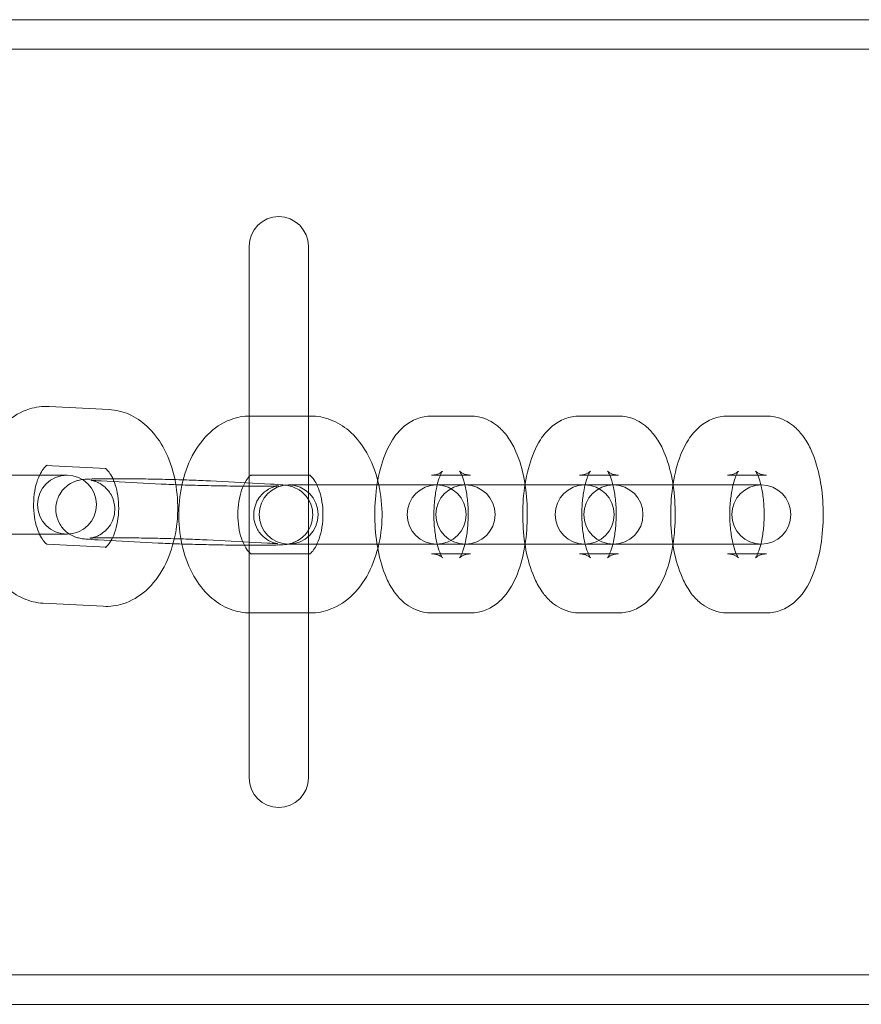
# Model space of a CAD drawing. Units: inches. Extents: x 10197 to 20124, y -2569 to 4931.
# Drawn here: x 12459 to 12544, y 1131 to 1231 of the extents above; entities that cross this region are included whole.
import ezdxf

# ---------------------------------------------------------------- set-up
doc = ezdxf.new("R2010")
doc.units = ezdxf.units.IN
doc.header["$MEASUREMENT"] = 0

# ---------------------------------------------------------------- blocks, each defined once
blk = doc.blocks.new('A$C54d98440')
at = {"color": 0, "linetype": 'Continuous', "lineweight": 0}
for p, q in [((-4210.98, 856.06), (-2037.59, 856.06)), ((-4216.13, 853.06), (-2037.59, 853.06)), ((-2629.59, 833.06), (-2629.59, 779.06)), ((-2623.59, 779.06), (-2623.59, 833.06)), ((-2649.93, 816.79), (-2643.83, 816.47)), ((-2629.48, 815.81), (-2623.38, 815.81)), ((-2607.12, 815.81), (-2611.07, 815.81)), ((-2592.09, 815.81), (-2596.04, 815.81)), ((-2577.06, 815.81), (-2581.02, 815.81)), ((-2650.24, 810.8), (-2644.14, 810.48)), ((-2648.1, 809.81), (-2660.65, 809.81)), ((-2638.53, 808.9), (-2644.63, 809.22)), ((-2633.54, 809.22), (-2627.44, 808.9)), ((-2629.48, 809.81), (-2623.38, 809.81)), ((-2607.12, 809.81), (-2611.07, 809.81)), ((-2592.09, 809.81), (-2596.04, 809.81)), ((-2577.06, 809.81), (-2581.02, 809.81)), ((-2625.02, 808.81), (-2625.59, 808.81)), ((-2621.06, 808.81), (-2625.02, 808.81)), ((-2610.56, 808.81), (-2621.06, 808.81)), ((-2609.99, 808.81), (-2610.56, 808.81)), ((-2606.03, 808.81), (-2609.99, 808.81)), ((-2595.53, 808.81), (-2606.03, 808.81)), ((-2594.96, 808.81), (-2595.53, 808.81)), ((-2591, 808.81), (-2594.96, 808.81)), ((-2577.58, 808.81), (-2591, 808.81)), ((-2660.65, 803.81), (-2648.1, 803.81)), ((-2638.84, 802.91), (-2644.94, 803.23)), ((-2633.85, 803.23), (-2627.75, 802.91)), ((-2644.1, 802.48), (-2650.2, 802.8)), ((-2625.59, 802.81), (-2625.02, 802.81)), ((-2621.06, 802.81), (-2625.02, 802.81)), ((-2621.06, 802.81), (-2610.56, 802.81)), ((-2610.56, 802.81), (-2609.99, 802.81)), ((-2606.03, 802.81), (-2609.99, 802.81)), ((-2606.03, 802.81), (-2595.53, 802.81)), ((-2595.53, 802.81), (-2594.96, 802.81)), ((-2591, 802.81), (-2594.96, 802.81)), ((-2591, 802.81), (-2577.58, 802.81)), ((-2623.38, 801.81), (-2629.48, 801.81)), ((-2611.07, 801.81), (-2607.12, 801.81)), ((-2596.04, 801.81), (-2592.09, 801.81)), ((-2581.02, 801.81), (-2577.06, 801.81)), ((-2644.42, 796.49), (-2650.52, 796.8)), ((-2623.38, 795.81), (-2629.48, 795.81)), ((-2611.07, 795.81), (-2607.12, 795.81)), ((-2596.04, 795.81), (-2592.09, 795.81)), ((-2581.02, 795.81), (-2577.06, 795.81)), ((-4216.13, 759.06), (-2037.59, 759.06)), ((-4210.98, 756.06), (-2037.59, 756.06))]:
    blk.add_line(p, q, dxfattribs=at)
for centre, start, end in [((-2626.59, 833.06), 0, 180), ((-2648.1, 806.81), 90, 270), ((-2648.1, 806.81), 270, 90), ((-2625.59, 805.81), 90, 270), ((-2625.59, 805.81), 270, 90), ((-2610.56, 805.81), 90, 270), ((-2607.63, 805.81), 90, 270), ((-2610.56, 805.81), 270, 90), ((-2607.63, 805.81), 270, 90), ((-2595.53, 805.81), 90, 270), ((-2592.6, 805.81), 90, 270), ((-2595.53, 805.81), 270, 90), ((-2592.6, 805.81), 270, 90), ((-2577.58, 805.81), 90, 270), ((-2577.58, 805.81), 270, 90), ((-2626.59, 779.06), 180, 0)]:
    blk.add_arc(centre, 3, start, end, dxfattribs=at)
for points, knots in [([(-2650.52, 796.8), (-2651.21, 796.84), (-2651.9, 797.01), (-2653.21, 797.58), (-2653.83, 798.01), (-2655.01, 799.1), (-2655.54, 799.8), (-2656.47, 801.45), (-2656.84, 802.42), (-2657.35, 804.46), (-2657.48, 805.54), (-2657.51, 807.7), (-2657.4, 808.78), (-2656.94, 810.86), (-2656.59, 811.86), (-2655.62, 813.69), (-2655.01, 814.52), (-2653.58, 815.79), (-2652.8, 816.26), (-2651.29, 816.73), (-2650.61, 816.82), (-2649.93, 816.79)], [3.173346, 3.173346, 3.173346, 3.173346, 3.401853, 3.401853, 3.654948, 3.654948, 3.964802, 3.964802, 4.325048, 4.325048, 4.693206, 4.693206, 5.058657, 5.058657, 5.426449, 5.426449, 5.789101, 5.789101, 6.094443, 6.094443, 6.314939, 6.314939, 6.314939, 6.314939]), ([(-2643.83, 816.47), (-2643.13, 816.44), (-2642.45, 816.26), (-2641.13, 815.69), (-2640.52, 815.27), (-2639.34, 814.18), (-2638.81, 813.48), (-2637.88, 811.83), (-2637.51, 810.86), (-2637, 808.81), (-2636.87, 807.73), (-2636.84, 805.57), (-2636.95, 804.5), (-2637.41, 802.41), (-2637.76, 801.41), (-2638.72, 799.58), (-2639.33, 798.75), (-2640.77, 797.49), (-2641.55, 797.02), (-2643.06, 796.54), (-2643.74, 796.45), (-2644.42, 796.49)], [0.031754, 0.031754, 0.031754, 0.031754, 0.260261, 0.260261, 0.513356, 0.513356, 0.823209, 0.823209, 1.183456, 1.183456, 1.551614, 1.551614, 1.917064, 1.917064, 2.284857, 2.284857, 2.647508, 2.647508, 2.952851, 2.952851, 3.173346, 3.173346, 3.173346, 3.173346]), ([(-2629.48, 795.81), (-2630.18, 795.81), (-2630.88, 795.95), (-2632.21, 796.45), (-2632.83, 796.84), (-2634.03, 797.85), (-2634.58, 798.51), (-2635.55, 800.09), (-2635.95, 801.03), (-2636.53, 803.04), (-2636.7, 804.11), (-2636.79, 806.27), (-2636.71, 807.35), (-2636.32, 809.45), (-2636.01, 810.47), (-2635.11, 812.35), (-2634.53, 813.21), (-2633.15, 814.58), (-2632.38, 815.11), (-2630.86, 815.68), (-2630.17, 815.81), (-2629.48, 815.81)], [3.141593, 3.141593, 3.141593, 3.141593, 3.369712, 3.369712, 3.617227, 3.617227, 3.918196, 3.918196, 4.274168, 4.274168, 4.642659, 4.642659, 5.00822, 5.00822, 5.375511, 5.375511, 5.740874, 5.740874, 6.057341, 6.057341, 6.283185, 6.283185, 6.283185, 6.283185]), ([(-2623.38, 815.81), (-2622.68, 815.81), (-2621.98, 815.68), (-2620.65, 815.17), (-2620.03, 814.79), (-2618.83, 813.77), (-2618.28, 813.11), (-2617.31, 811.54), (-2616.91, 810.6), (-2616.33, 808.59), (-2616.17, 807.51), (-2616.07, 805.35), (-2616.15, 804.27), (-2616.54, 802.17), (-2616.86, 801.15), (-2617.75, 799.28), (-2618.33, 798.41), (-2619.71, 797.05), (-2620.48, 796.52), (-2622, 795.94), (-2622.69, 795.81), (-2623.38, 795.81)], [0, 0, 0, 0, 0.228119, 0.228119, 0.475635, 0.475635, 0.776603, 0.776603, 1.132575, 1.132575, 1.501067, 1.501067, 1.866628, 1.866628, 2.233918, 2.233918, 2.599282, 2.599282, 2.915748, 2.915748, 3.141593, 3.141593, 3.141593, 3.141593]), ([(-2611.07, 815.81), (-2611.59, 815.81), (-2612.1, 815.71), (-2613.05, 815.35), (-2613.49, 815.07), (-2614.35, 814.36), (-2614.73, 813.89), (-2615.55, 812.61), (-2615.9, 811.75), (-2616.46, 809.87), (-2616.65, 808.83), (-2616.84, 806.77), (-2616.87, 805.75), (-2616.76, 803.76), (-2616.64, 802.78), (-2616.23, 800.88), (-2615.95, 799.97), (-2615.32, 798.66), (-2615.07, 798.22), (-2614.49, 797.45), (-2614.18, 797.12), (-2613.31, 796.41), (-2612.65, 796.05), (-2611.62, 795.84), (-2611.35, 795.81), (-2611.07, 795.81)], [6.283185, 6.283185, 6.283185, 6.283185, 6.432155, 6.432155, 6.599502, 6.599502, 6.83417, 6.83417, 7.214654, 7.214654, 7.61549, 7.61549, 7.983935, 7.983935, 8.349169, 8.349169, 8.734361, 8.734361, 8.943365, 8.943365, 9.113725, 9.113725, 9.345487, 9.345487, 9.424778, 9.424778, 9.424778, 9.424778]), ([(-2607.12, 795.81), (-2606.6, 795.81), (-2606.09, 795.91), (-2605.14, 796.28), (-2604.7, 796.55), (-2603.84, 797.27), (-2603.46, 797.74), (-2602.64, 799.02), (-2602.29, 799.87), (-2601.73, 801.76), (-2601.54, 802.8), (-2601.35, 804.86), (-2601.33, 805.87), (-2601.43, 807.87), (-2601.55, 808.84), (-2601.96, 810.74), (-2602.24, 811.66), (-2602.87, 812.96), (-2603.13, 813.41), (-2603.7, 814.17), (-2604.01, 814.5), (-2604.88, 815.22), (-2605.54, 815.58), (-2606.57, 815.78), (-2606.84, 815.81), (-2607.12, 815.81)], [3.141593, 3.141593, 3.141593, 3.141593, 3.290563, 3.290563, 3.457909, 3.457909, 3.692577, 3.692577, 4.073062, 4.073062, 4.473897, 4.473897, 4.842342, 4.842342, 5.207577, 5.207577, 5.592768, 5.592768, 5.801773, 5.801773, 5.972132, 5.972132, 6.203895, 6.203895, 6.283185, 6.283185, 6.283185, 6.283185]), ([(-2596.04, 815.81), (-2596.56, 815.81), (-2597.07, 815.71), (-2598.03, 815.35), (-2598.46, 815.07), (-2599.32, 814.36), (-2599.7, 813.89), (-2600.53, 812.61), (-2600.87, 811.75), (-2601.43, 809.87), (-2601.62, 808.83), (-2601.82, 806.77), (-2601.84, 805.75), (-2601.73, 803.76), (-2601.61, 802.78), (-2601.21, 800.88), (-2600.92, 799.97), (-2600.29, 798.66), (-2600.04, 798.22), (-2599.46, 797.45), (-2599.16, 797.12), (-2598.28, 796.41), (-2597.62, 796.05), (-2596.59, 795.84), (-2596.32, 795.81), (-2596.04, 795.81)], [6.283185, 6.283185, 6.283185, 6.283185, 6.432155, 6.432155, 6.599502, 6.599502, 6.83417, 6.83417, 7.214654, 7.214654, 7.61549, 7.61549, 7.983935, 7.983935, 8.349169, 8.349169, 8.734361, 8.734361, 8.943365, 8.943365, 9.113725, 9.113725, 9.345487, 9.345487, 9.424778, 9.424778, 9.424778, 9.424778]), ([(-2592.09, 795.81), (-2591.58, 795.81), (-2591.06, 795.91), (-2590.11, 796.28), (-2589.68, 796.55), (-2588.81, 797.27), (-2588.43, 797.74), (-2587.61, 799.02), (-2587.26, 799.87), (-2586.7, 801.76), (-2586.52, 802.8), (-2586.32, 804.86), (-2586.3, 805.87), (-2586.4, 807.87), (-2586.52, 808.84), (-2586.93, 810.74), (-2587.21, 811.66), (-2587.84, 812.96), (-2588.1, 813.41), (-2588.68, 814.17), (-2588.98, 814.5), (-2589.86, 815.22), (-2590.51, 815.58), (-2591.54, 815.78), (-2591.82, 815.81), (-2592.09, 815.81)], [3.141593, 3.141593, 3.141593, 3.141593, 3.290563, 3.290563, 3.457909, 3.457909, 3.692577, 3.692577, 4.073062, 4.073062, 4.473897, 4.473897, 4.842342, 4.842342, 5.207577, 5.207577, 5.592768, 5.592768, 5.801773, 5.801773, 5.972132, 5.972132, 6.203895, 6.203895, 6.283185, 6.283185, 6.283185, 6.283185]), ([(-2581.02, 815.81), (-2581.53, 815.81), (-2582.04, 815.71), (-2583, 815.35), (-2583.43, 815.07), (-2584.3, 814.36), (-2584.67, 813.89), (-2585.5, 812.61), (-2585.85, 811.75), (-2586.4, 809.87), (-2586.59, 808.83), (-2586.79, 806.77), (-2586.81, 805.75), (-2586.71, 803.76), (-2586.58, 802.78), (-2586.18, 800.88), (-2585.89, 799.97), (-2585.26, 798.66), (-2585.01, 798.22), (-2584.43, 797.45), (-2584.13, 797.12), (-2583.25, 796.41), (-2582.59, 796.05), (-2581.56, 795.84), (-2581.29, 795.81), (-2581.02, 795.81)], [0, 0, 0, 0, 0.14897, 0.14897, 0.316317, 0.316317, 0.550984, 0.550984, 0.931469, 0.931469, 1.332304, 1.332304, 1.700749, 1.700749, 2.065984, 2.065984, 2.451176, 2.451176, 2.66018, 2.66018, 2.830539, 2.830539, 3.062302, 3.062302, 3.141593, 3.141593, 3.141593, 3.141593]), ([(-2577.06, 795.81), (-2576.55, 795.81), (-2576.04, 795.91), (-2575.08, 796.28), (-2574.65, 796.55), (-2573.78, 797.27), (-2573.4, 797.74), (-2572.58, 799.02), (-2572.23, 799.87), (-2571.68, 801.76), (-2571.49, 802.8), (-2571.29, 804.86), (-2571.27, 805.87), (-2571.37, 807.87), (-2571.49, 808.84), (-2571.9, 810.74), (-2572.19, 811.66), (-2572.81, 812.96), (-2573.07, 813.41), (-2573.65, 814.17), (-2573.95, 814.5), (-2574.83, 815.22), (-2575.48, 815.58), (-2576.51, 815.78), (-2576.79, 815.81), (-2577.06, 815.81)], [3.141593, 3.141593, 3.141593, 3.141593, 3.290563, 3.290563, 3.457909, 3.457909, 3.692577, 3.692577, 4.073062, 4.073062, 4.473897, 4.473897, 4.842342, 4.842342, 5.207577, 5.207577, 5.592768, 5.592768, 5.801773, 5.801773, 5.972132, 5.972132, 6.203895, 6.203895, 6.283185, 6.283185, 6.283185, 6.283185]), ([(-2650.2, 802.8), (-2650.14, 802.79), (-2650.1, 802.77), (-2650.19, 802.82), (-2650.3, 802.9), (-2650.54, 803.19), (-2650.67, 803.37), (-2650.92, 803.83), (-2651.04, 804.12), (-2651.26, 804.78), (-2651.35, 805.17), (-2651.47, 805.99), (-2651.5, 806.43), (-2651.49, 807.32), (-2651.45, 807.76), (-2651.31, 808.59), (-2651.21, 808.98), (-2650.97, 809.64), (-2650.84, 809.92), (-2650.58, 810.36), (-2650.46, 810.52), (-2650.26, 810.73), (-2650.18, 810.78), (-2650.1, 810.82), (-2650.13, 810.8), (-2650.2, 810.8), (-2650.23, 810.8), (-2650.24, 810.8)], [3.173346, 3.173346, 3.173346, 3.173346, 3.487506, 3.487506, 3.766286, 3.766286, 3.992695, 3.992695, 4.2252, 4.2252, 4.470769, 4.470769, 4.72655, 4.72655, 4.985813, 4.985813, 5.240625, 5.240625, 5.483974, 5.483974, 5.713891, 5.713891, 5.942421, 5.942421, 6.223791, 6.223791, 6.314939, 6.314939, 6.314939, 6.314939]), ([(-2644.14, 810.48), (-2644.21, 810.48), (-2644.25, 810.51), (-2644.16, 810.46), (-2644.05, 810.38), (-2643.81, 810.09), (-2643.68, 809.91), (-2643.43, 809.44), (-2643.31, 809.16), (-2643.09, 808.49), (-2643, 808.11), (-2642.88, 807.29), (-2642.85, 806.85), (-2642.86, 805.96), (-2642.9, 805.51), (-2643.04, 804.68), (-2643.14, 804.3), (-2643.38, 803.63), (-2643.51, 803.35), (-2643.77, 802.92), (-2643.89, 802.76), (-2644.09, 802.55), (-2644.17, 802.5), (-2644.25, 802.45), (-2644.22, 802.47), (-2644.14, 802.48), (-2644.12, 802.48), (-2644.1, 802.48)], [0.031754, 0.031754, 0.031754, 0.031754, 0.345913, 0.345913, 0.624694, 0.624694, 0.851103, 0.851103, 1.083607, 1.083607, 1.329176, 1.329176, 1.584958, 1.584958, 1.84422, 1.84422, 2.099032, 2.099032, 2.342381, 2.342381, 2.572298, 2.572298, 2.800828, 2.800828, 3.082199, 3.082199, 3.173346, 3.173346, 3.173346, 3.173346]), ([(-2611.07, 809.81), (-2610.73, 809.81), (-2610.41, 809.92), (-2610.07, 810.1), (-2610, 810.17), (-2609.94, 810.23), (-2609.96, 810.22), (-2610.02, 810.13), (-2610.07, 810.04), (-2610.2, 809.76), (-2610.28, 809.56), (-2610.45, 809.04), (-2610.54, 808.7), (-2610.69, 807.92), (-2610.75, 807.47), (-2610.83, 806.49), (-2610.85, 805.96), (-2610.82, 804.92), (-2610.78, 804.4), (-2610.65, 803.45), (-2610.56, 803.02), (-2610.37, 802.32), (-2610.27, 802.03), (-2610.1, 801.64), (-2610.03, 801.52), (-2609.95, 801.4), (-2609.94, 801.4), (-2610, 801.46), (-2610.07, 801.52), (-2610.34, 801.67), (-2610.56, 801.76), (-2610.9, 801.81), (-2610.99, 801.81), (-2611.07, 801.81)], [6.283185, 6.283185, 6.283185, 6.283185, 6.494248, 6.494248, 6.662419, 6.662419, 6.812029, 6.812029, 6.975965, 6.975965, 7.169108, 7.169108, 7.395422, 7.395422, 7.648752, 7.648752, 7.917616, 7.917616, 8.189731, 8.189731, 8.452301, 8.452301, 8.690579, 8.690579, 8.891388, 8.891388, 9.05603, 9.05603, 9.205528, 9.205528, 9.371777, 9.371777, 9.424778, 9.424778, 9.424778, 9.424778]), ([(-2607.12, 801.81), (-2607.46, 801.81), (-2607.78, 801.71), (-2608.12, 801.52), (-2608.19, 801.45), (-2608.25, 801.4), (-2608.24, 801.41), (-2608.17, 801.5), (-2608.12, 801.59), (-2607.99, 801.87), (-2607.91, 802.07), (-2607.74, 802.59), (-2607.65, 802.92), (-2607.5, 803.7), (-2607.44, 804.16), (-2607.36, 805.14), (-2607.34, 805.66), (-2607.37, 806.71), (-2607.41, 807.23), (-2607.54, 808.17), (-2607.63, 808.6), (-2607.82, 809.31), (-2607.92, 809.59), (-2608.09, 809.98), (-2608.16, 810.11), (-2608.24, 810.22), (-2608.25, 810.23), (-2608.19, 810.17), (-2608.12, 810.1), (-2607.85, 809.95), (-2607.63, 809.86), (-2607.29, 809.82), (-2607.2, 809.81), (-2607.12, 809.81)], [3.141593, 3.141593, 3.141593, 3.141593, 3.352655, 3.352655, 3.520826, 3.520826, 3.670436, 3.670436, 3.834373, 3.834373, 4.027516, 4.027516, 4.25383, 4.25383, 4.507159, 4.507159, 4.776023, 4.776023, 5.048138, 5.048138, 5.310708, 5.310708, 5.548986, 5.548986, 5.749796, 5.749796, 5.914437, 5.914437, 6.063935, 6.063935, 6.230184, 6.230184, 6.283185, 6.283185, 6.283185, 6.283185]), ([(-2596.04, 809.81), (-2595.71, 809.81), (-2595.38, 809.92), (-2595.04, 810.1), (-2594.97, 810.17), (-2594.91, 810.23), (-2594.93, 810.22), (-2594.99, 810.13), (-2595.04, 810.04), (-2595.18, 809.76), (-2595.26, 809.56), (-2595.42, 809.04), (-2595.51, 808.7), (-2595.66, 807.92), (-2595.73, 807.47), (-2595.81, 806.49), (-2595.82, 805.96), (-2595.79, 804.92), (-2595.75, 804.4), (-2595.62, 803.45), (-2595.53, 803.02), (-2595.34, 802.32), (-2595.24, 802.03), (-2595.07, 801.64), (-2595, 801.52), (-2594.93, 801.4), (-2594.91, 801.4), (-2594.98, 801.46), (-2595.05, 801.52), (-2595.32, 801.67), (-2595.53, 801.76), (-2595.87, 801.81), (-2595.96, 801.81), (-2596.04, 801.81)], [6.283185, 6.283185, 6.283185, 6.283185, 6.494248, 6.494248, 6.662419, 6.662419, 6.812029, 6.812029, 6.975965, 6.975965, 7.169108, 7.169108, 7.395422, 7.395422, 7.648752, 7.648752, 7.917616, 7.917616, 8.189731, 8.189731, 8.452301, 8.452301, 8.690579, 8.690579, 8.891388, 8.891388, 9.05603, 9.05603, 9.205528, 9.205528, 9.371777, 9.371777, 9.424778, 9.424778, 9.424778, 9.424778]), ([(-2592.09, 801.81), (-2592.43, 801.81), (-2592.75, 801.71), (-2593.09, 801.52), (-2593.17, 801.45), (-2593.22, 801.4), (-2593.21, 801.41), (-2593.14, 801.5), (-2593.09, 801.59), (-2592.96, 801.87), (-2592.88, 802.07), (-2592.71, 802.59), (-2592.62, 802.92), (-2592.47, 803.7), (-2592.41, 804.16), (-2592.33, 805.14), (-2592.31, 805.66), (-2592.34, 806.71), (-2592.38, 807.23), (-2592.51, 808.17), (-2592.6, 808.6), (-2592.79, 809.31), (-2592.89, 809.59), (-2593.06, 809.98), (-2593.13, 810.11), (-2593.21, 810.22), (-2593.22, 810.23), (-2593.16, 810.17), (-2593.09, 810.1), (-2592.82, 809.95), (-2592.6, 809.86), (-2592.26, 809.82), (-2592.17, 809.81), (-2592.09, 809.81)], [3.141593, 3.141593, 3.141593, 3.141593, 3.352655, 3.352655, 3.520826, 3.520826, 3.670436, 3.670436, 3.834373, 3.834373, 4.027516, 4.027516, 4.25383, 4.25383, 4.507159, 4.507159, 4.776023, 4.776023, 5.048138, 5.048138, 5.310708, 5.310708, 5.548986, 5.548986, 5.749796, 5.749796, 5.914437, 5.914437, 6.063935, 6.063935, 6.230184, 6.230184, 6.283185, 6.283185, 6.283185, 6.283185]), ([(-2581.02, 809.81), (-2580.68, 809.81), (-2580.36, 809.92), (-2580.02, 810.1), (-2579.94, 810.17), (-2579.89, 810.23), (-2579.9, 810.22), (-2579.96, 810.13), (-2580.01, 810.04), (-2580.15, 809.76), (-2580.23, 809.56), (-2580.4, 809.04), (-2580.48, 808.7), (-2580.63, 807.92), (-2580.7, 807.47), (-2580.78, 806.49), (-2580.79, 805.96), (-2580.77, 804.92), (-2580.72, 804.4), (-2580.59, 803.45), (-2580.51, 803.02), (-2580.32, 802.32), (-2580.22, 802.03), (-2580.04, 801.64), (-2579.97, 801.52), (-2579.9, 801.4), (-2579.88, 801.4), (-2579.95, 801.46), (-2580.02, 801.52), (-2580.29, 801.67), (-2580.51, 801.76), (-2580.85, 801.81), (-2580.93, 801.81), (-2581.02, 801.81)], [0, 0, 0, 0, 0.211062, 0.211062, 0.379234, 0.379234, 0.528844, 0.528844, 0.69278, 0.69278, 0.885923, 0.885923, 1.112237, 1.112237, 1.365567, 1.365567, 1.634431, 1.634431, 1.906546, 1.906546, 2.169115, 2.169115, 2.407394, 2.407394, 2.608203, 2.608203, 2.772844, 2.772844, 2.922343, 2.922343, 3.088591, 3.088591, 3.141593, 3.141593, 3.141593, 3.141593]), ([(-2577.06, 801.81), (-2577.4, 801.81), (-2577.72, 801.71), (-2578.06, 801.52), (-2578.14, 801.45), (-2578.19, 801.4), (-2578.18, 801.41), (-2578.12, 801.5), (-2578.06, 801.59), (-2577.93, 801.87), (-2577.85, 802.07), (-2577.68, 802.59), (-2577.59, 802.92), (-2577.44, 803.7), (-2577.38, 804.16), (-2577.3, 805.14), (-2577.28, 805.66), (-2577.31, 806.71), (-2577.35, 807.23), (-2577.48, 808.17), (-2577.57, 808.6), (-2577.76, 809.31), (-2577.86, 809.59), (-2578.03, 809.98), (-2578.1, 810.11), (-2578.18, 810.22), (-2578.19, 810.23), (-2578.13, 810.17), (-2578.06, 810.1), (-2577.79, 809.95), (-2577.57, 809.86), (-2577.23, 809.82), (-2577.15, 809.81), (-2577.06, 809.81)], [3.141593, 3.141593, 3.141593, 3.141593, 3.352655, 3.352655, 3.520826, 3.520826, 3.670436, 3.670436, 3.834373, 3.834373, 4.027516, 4.027516, 4.25383, 4.25383, 4.507159, 4.507159, 4.776023, 4.776023, 5.048138, 5.048138, 5.310708, 5.310708, 5.548986, 5.548986, 5.749796, 5.749796, 5.914437, 5.914437, 6.063935, 6.063935, 6.230184, 6.230184, 6.283185, 6.283185, 6.283185, 6.283185]), ([(-2644.94, 803.23), (-2645.46, 803.26), (-2645.86, 803.28), (-2646.35, 803.33), (-2646.48, 803.34), (-2646.76, 803.39), (-2646.84, 803.41), (-2647.04, 803.46), (-2647.16, 803.49), (-2647.53, 803.64), (-2647.74, 803.72), (-2648.2, 804.08), (-2648.34, 804.2), (-2648.59, 804.49), (-2648.7, 804.63), (-2648.98, 805.09), (-2649.13, 805.45), (-2649.25, 806.2), (-2649.25, 806.54), (-2649.15, 807.18), (-2649.04, 807.47), (-2648.78, 807.99), (-2648.62, 808.21), (-2648.25, 808.61), (-2648.07, 808.75), (-2647.67, 809.02), (-2647.5, 809.09), (-2647.19, 809.22), (-2647.07, 809.25), (-2646.87, 809.3), (-2646.8, 809.32), (-2646.63, 809.35), (-2646.56, 809.36), (-2646.32, 809.39), (-2646.19, 809.4), (-2645.73, 809.42), (-2645.37, 809.43), (-2644.4, 809.45), (-2643.78, 809.45), (-2642.44, 809.44), (-2641.73, 809.44), (-2640.24, 809.42), (-2639.47, 809.41), (-2637.94, 809.37), (-2637.19, 809.36), (-2635.77, 809.31), (-2635.11, 809.29), (-2634.17, 809.25), (-2633.84, 809.24), (-2633.54, 809.22)], [2.485358, 2.485358, 2.485358, 2.485358, 2.831255, 2.831255, 2.988334, 2.988334, 3.035308, 3.035308, 3.077999, 3.077999, 3.108528, 3.108528, 3.118966, 3.118966, 3.12629, 3.12629, 3.137488, 3.137488, 3.145817, 3.145817, 3.154056, 3.154056, 3.16393, 3.16393, 3.177906, 3.177906, 3.200144, 3.200144, 3.230025, 3.230025, 3.264646, 3.264646, 3.318683, 3.318683, 3.466019, 3.466019, 3.780179, 3.780179, 4.128539, 4.128539, 4.456342, 4.456342, 4.780399, 4.780399, 5.103885, 5.103885, 5.428891, 5.428891, 5.626951, 5.626951, 5.626951, 5.626951]), ([(-2644.63, 809.22), (-2645.03, 809.24), (-2645.35, 809.26), (-2645.6, 809.28), (-2645.65, 809.29), (-2645.69, 809.29), (-2645.69, 809.29), (-2645.65, 809.29), (-2645.64, 809.29), (-2645.59, 809.28), (-2645.56, 809.27), (-2645.49, 809.26), (-2645.43, 809.24), (-2645.25, 809.19), (-2645.16, 809.16), (-2644.86, 809.02), (-2644.66, 808.94), (-2644.21, 808.57), (-2644.08, 808.45), (-2643.84, 808.16), (-2643.73, 808.01), (-2643.47, 807.56), (-2643.33, 807.19), (-2643.23, 806.46), (-2643.24, 806.12), (-2643.35, 805.49), (-2643.46, 805.21), (-2643.73, 804.69), (-2643.9, 804.48), (-2644.26, 804.09), (-2644.45, 803.95), (-2644.84, 803.7), (-2644.99, 803.63), (-2645.27, 803.52), (-2645.37, 803.5), (-2645.52, 803.46), (-2645.57, 803.45), (-2645.66, 803.43), (-2645.7, 803.42), (-2645.76, 803.41), (-2645.78, 803.41), (-2645.8, 803.41), (-2645.79, 803.41), (-2645.71, 803.41), (-2645.6, 803.42), (-2645.25, 803.43), (-2644.94, 803.44), (-2644.14, 803.45), (-2643.62, 803.45), (-2642.44, 803.44), (-2641.78, 803.44), (-2640.38, 803.42), (-2639.64, 803.41), (-2638.19, 803.38), (-2637.46, 803.36), (-2636.11, 803.32), (-2635.48, 803.3), (-2634.52, 803.26), (-2634.16, 803.25), (-2633.85, 803.23)], [2.485358, 2.485358, 2.485358, 2.485358, 2.782029, 2.782029, 2.890542, 2.890542, 2.958003, 2.958003, 2.995387, 2.995387, 3.019388, 3.019388, 3.055353, 3.055353, 3.082686, 3.082686, 3.110394, 3.110394, 3.120224, 3.120224, 3.127211, 3.127211, 3.138056, 3.138056, 3.146324, 3.146324, 3.154614, 3.154614, 3.164659, 3.164659, 3.179012, 3.179012, 3.201698, 3.201698, 3.229399, 3.229399, 3.256778, 3.256778, 3.289808, 3.289808, 3.33843, 3.33843, 3.423519, 3.423519, 3.584551, 3.584551, 3.839364, 3.839364, 4.139585, 4.139585, 4.452128, 4.452128, 4.768057, 4.768057, 5.084584, 5.084584, 5.399772, 5.399772, 5.626951, 5.626951, 5.626951, 5.626951]), ([(-2629.48, 801.81), (-2629.41, 801.81), (-2629.36, 801.78), (-2629.42, 801.82), (-2629.53, 801.89), (-2629.78, 802.17), (-2629.9, 802.35), (-2630.15, 802.8), (-2630.28, 803.08), (-2630.5, 803.73), (-2630.59, 804.11), (-2630.72, 804.93), (-2630.75, 805.37), (-2630.75, 806.25), (-2630.72, 806.7), (-2630.58, 807.54), (-2630.49, 807.93), (-2630.25, 808.6), (-2630.12, 808.89), (-2629.86, 809.34), (-2629.74, 809.51), (-2629.53, 809.73), (-2629.45, 809.79), (-2629.36, 809.84), (-2629.38, 809.82), (-2629.45, 809.81), (-2629.47, 809.81), (-2629.48, 809.81)], [3.141593, 3.141593, 3.141593, 3.141593, 3.455752, 3.455752, 3.752307, 3.752307, 3.979041, 3.979041, 4.210831, 4.210831, 4.455634, 4.455634, 4.710969, 4.710969, 4.970243, 4.970243, 5.225545, 5.225545, 5.469721, 5.469721, 5.70031, 5.70031, 5.928103, 5.928103, 6.202522, 6.202522, 6.283185, 6.283185, 6.283185, 6.283185]), ([(-2623.38, 809.81), (-2623.45, 809.81), (-2623.5, 809.84), (-2623.44, 809.8), (-2623.33, 809.74), (-2623.08, 809.45), (-2622.96, 809.28), (-2622.71, 808.82), (-2622.58, 808.54), (-2622.37, 807.89), (-2622.27, 807.51), (-2622.14, 806.7), (-2622.11, 806.26), (-2622.11, 805.37), (-2622.14, 804.93), (-2622.28, 804.09), (-2622.38, 803.7), (-2622.61, 803.02), (-2622.74, 802.73), (-2623, 802.28), (-2623.12, 802.12), (-2623.33, 801.89), (-2623.41, 801.84), (-2623.5, 801.78), (-2623.48, 801.8), (-2623.41, 801.81), (-2623.4, 801.81), (-2623.38, 801.81)], [0, 0, 0, 0, 0.314159, 0.314159, 0.610714, 0.610714, 0.837449, 0.837449, 1.069238, 1.069238, 1.314042, 1.314042, 1.569377, 1.569377, 1.828651, 1.828651, 2.083952, 2.083952, 2.328128, 2.328128, 2.558718, 2.558718, 2.78651, 2.78651, 3.060929, 3.060929, 3.141593, 3.141593, 3.141593, 3.141593]), ([(-2627.44, 808.9), (-2626.93, 808.88), (-2626.53, 808.85), (-2626.03, 808.8), (-2625.91, 808.79), (-2625.62, 808.74), (-2625.55, 808.73), (-2625.34, 808.67), (-2625.23, 808.64), (-2624.86, 808.49), (-2624.65, 808.41), (-2624.18, 808.05), (-2624.05, 807.93), (-2623.79, 807.64), (-2623.68, 807.5), (-2623.41, 807.05), (-2623.25, 806.68), (-2623.13, 805.94), (-2623.13, 805.59), (-2623.24, 804.96), (-2623.34, 804.67), (-2623.61, 804.14), (-2623.77, 803.92), (-2624.13, 803.52), (-2624.32, 803.38), (-2624.72, 803.11), (-2624.89, 803.04), (-2625.2, 802.91), (-2625.31, 802.88), (-2625.51, 802.83), (-2625.59, 802.81), (-2625.76, 802.78), (-2625.83, 802.77), (-2626.07, 802.74), (-2626.2, 802.74), (-2626.65, 802.71), (-2627.02, 802.7), (-2627.99, 802.69), (-2628.6, 802.68), (-2629.94, 802.69), (-2630.66, 802.69), (-2632.15, 802.71), (-2632.92, 802.73), (-2634.44, 802.76), (-2635.2, 802.78), (-2636.61, 802.82), (-2637.28, 802.84), (-2638.22, 802.88), (-2638.55, 802.9), (-2638.84, 802.91)], [5.626951, 5.626951, 5.626951, 5.626951, 5.972847, 5.972847, 6.129927, 6.129927, 6.1769, 6.1769, 6.219592, 6.219592, 6.250121, 6.250121, 6.260558, 6.260558, 6.267883, 6.267883, 6.27908, 6.27908, 6.28741, 6.28741, 6.295648, 6.295648, 6.305522, 6.305522, 6.319499, 6.319499, 6.341737, 6.341737, 6.371618, 6.371618, 6.406238, 6.406238, 6.460276, 6.460276, 6.607612, 6.607612, 6.921771, 6.921771, 7.270132, 7.270132, 7.597935, 7.597935, 7.921992, 7.921992, 8.245478, 8.245478, 8.570483, 8.570483, 8.768543, 8.768543, 8.768543, 8.768543]), ([(-2627.75, 802.91), (-2627.35, 802.89), (-2627.03, 802.87), (-2626.78, 802.85), (-2626.73, 802.84), (-2626.7, 802.84), (-2626.7, 802.84), (-2626.73, 802.84), (-2626.75, 802.85), (-2626.8, 802.86), (-2626.82, 802.86), (-2626.9, 802.88), (-2626.96, 802.89), (-2627.14, 802.95), (-2627.23, 802.98), (-2627.53, 803.11), (-2627.73, 803.19), (-2628.17, 803.56), (-2628.31, 803.68), (-2628.55, 803.97), (-2628.66, 804.12), (-2628.91, 804.58), (-2629.06, 804.94), (-2629.16, 805.67), (-2629.15, 806.01), (-2629.03, 806.64), (-2628.93, 806.93), (-2628.66, 807.44), (-2628.49, 807.65), (-2628.12, 808.05), (-2627.94, 808.18), (-2627.55, 808.43), (-2627.39, 808.5), (-2627.12, 808.61), (-2627.02, 808.64), (-2626.87, 808.68), (-2626.82, 808.69), (-2626.72, 808.71), (-2626.69, 808.71), (-2626.63, 808.72), (-2626.61, 808.72), (-2626.58, 808.72), (-2626.6, 808.72), (-2626.68, 808.72), (-2626.78, 808.71), (-2627.14, 808.7), (-2627.45, 808.69), (-2628.24, 808.69), (-2628.76, 808.68), (-2629.94, 808.69), (-2630.61, 808.69), (-2632.01, 808.71), (-2632.74, 808.72), (-2634.2, 808.75), (-2634.92, 808.77), (-2636.28, 808.81), (-2636.91, 808.83), (-2637.86, 808.87), (-2638.22, 808.89), (-2638.53, 808.9)], [5.626951, 5.626951, 5.626951, 5.626951, 5.923622, 5.923622, 6.032135, 6.032135, 6.099595, 6.099595, 6.13698, 6.13698, 6.160981, 6.160981, 6.196946, 6.196946, 6.224279, 6.224279, 6.251986, 6.251986, 6.261817, 6.261817, 6.268803, 6.268803, 6.279649, 6.279649, 6.287916, 6.287916, 6.296206, 6.296206, 6.306252, 6.306252, 6.320605, 6.320605, 6.343291, 6.343291, 6.370992, 6.370992, 6.398371, 6.398371, 6.431401, 6.431401, 6.480023, 6.480023, 6.565111, 6.565111, 6.726144, 6.726144, 6.980957, 6.980957, 7.281178, 7.281178, 7.593721, 7.593721, 7.90965, 7.90965, 8.226177, 8.226177, 8.541365, 8.541365, 8.768543, 8.768543, 8.768543, 8.768543])]:
    blk.add_open_spline(points, degree=3, knots=knots, dxfattribs=at)

msp = doc.modelspace()

# ---------------------------------------------------------------- block references
msp.add_blockref('A$C54d98440', (15111.85, 375.36))

doc.saveas('drawing.dxf')
